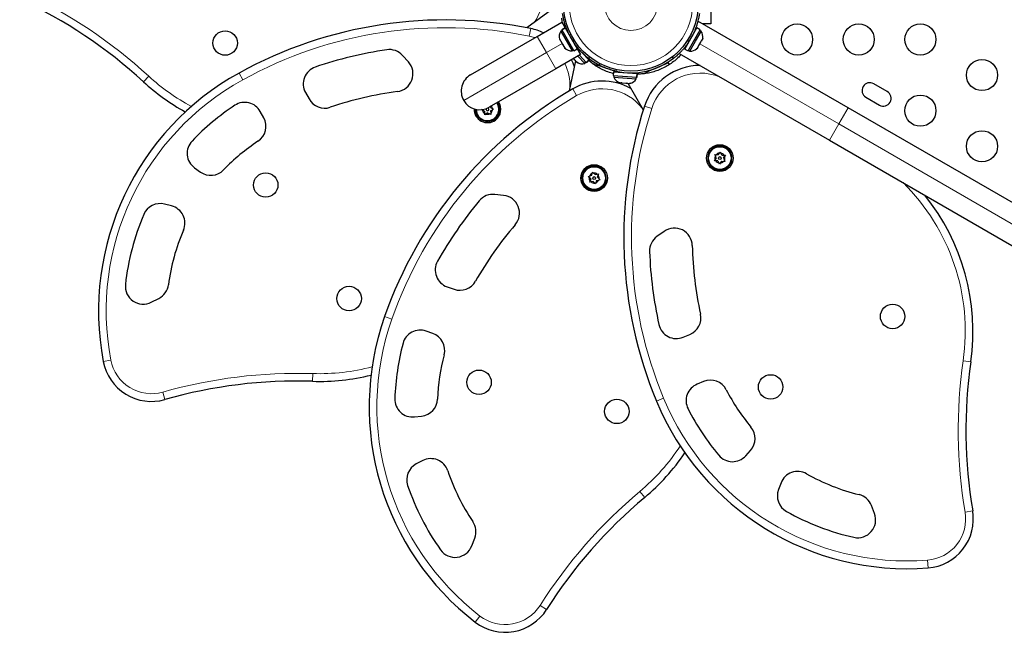
# Model space of a CAD drawing. Extents: x -67 to 377, y -58 to 453.
# Drawn here: x 109 to 137, y 192 to 209 of the extents above; entities that cross this region are included whole.
import ezdxf

# ---------------------------------------------------------------- set-up
doc = ezdxf.new("R2010")
doc.units = 0
doc.header["$LTSCALE"] = 0.125
doc.header["$MEASUREMENT"] = 0
doc.layers.add('CONTOUR', color=7, linetype='CONTINUOUS')

msp = doc.modelspace()

# ---------------------------------------------------------------- linework, layer by layer
at = {"layer": 'CONTOUR', "lineweight": 25}
for p, q in [((128.62362, 209.73095), (128.62362, 208.60595)), ((124.14677, 209.00518), (123.45307, 208.49517)), ((123.74037, 208.25436), (124.4332, 208.65436)), ((124.4332, 208.65436), (124.52533, 208.49478)), ((124.46782, 208.59439), (124.45259, 208.63776)), ((132.48017, 206.24905), (128.2583, 208.68655)), ((128.62362, 208.60595), (128.3979, 208.60595)), ((124.44463, 208.42281), (124.40401, 208.39936)), ((124.40401, 208.39936), (124.41154, 208.38633)), ((124.41154, 208.38633), (124.72276, 207.84727)), ((124.43364, 208.44184), (124.52533, 208.49478)), ((124.43388, 208.44143), (124.43364, 208.44184)), ((124.52557, 208.49437), (124.43388, 208.44143)), ((124.43388, 208.44143), (124.77437, 207.85169)), ((124.52557, 208.49437), (124.52533, 208.49478)), ((124.52557, 208.49437), (124.86606, 207.90462)), ((124.61029, 208.3669), (124.60195, 208.36208)), ((127.88821, 207.90056), (128.22894, 208.49072)), ((127.9799, 207.84763), (128.32063, 208.43778)), ((128.15232, 208.35802), (128.14312, 208.36334)), ((128.19088, 208.11925), (128.35026, 208.3953)), ((128.32063, 208.43778), (128.22894, 208.49072)), ((128.35026, 208.3953), (128.30964, 208.41875)), ((121.86759, 207.17311), (123.74037, 208.25436)), ((124.37131, 208.1748), (124.38774, 208.14634)), ((124.38774, 208.14634), (124.39121, 208.15764)), ((124.39432, 208.13495), (124.38774, 208.14634)), ((124.39121, 208.15764), (124.40167, 208.12221)), ((124.40167, 208.12221), (124.39432, 208.13495)), ((124.40167, 208.12221), (124.4538, 208.03192)), ((128.03151, 207.84321), (128.19088, 208.11925)), ((128.28597, 208.00275), (128.33932, 208.09516)), ((128.33932, 208.09516), (128.34815, 208.12776)), ((128.34815, 208.12776), (128.35564, 208.12343)), ((128.35564, 208.12343), (128.38232, 208.16964)), ((128.39115, 208.20224), (128.38232, 208.16964)), ((128.38232, 208.16964), (128.39115, 208.20224)), ((124.4538, 208.03192), (124.47523, 208.01211)), ((124.46116, 208.01918), (124.4538, 208.03192)), ((124.46116, 208.01918), (124.47176, 208.00082)), ((124.47523, 208.01211), (124.47176, 208.00082)), ((124.47176, 208.00082), (124.50769, 207.93859)), ((124.50769, 207.93859), (124.53313, 207.91182)), ((124.50769, 207.93859), (124.51171, 207.93162)), ((124.51171, 207.93162), (124.51194, 207.93123)), ((124.53313, 207.91182), (124.51171, 207.93162)), ((124.72276, 207.84727), (124.76338, 207.87072)), ((124.77437, 207.85169), (124.86606, 207.90462)), ((124.78945, 208.03732), (124.79865, 208.04264)), ((124.79109, 208.03503), (124.79895, 208.03959)), ((124.81179, 207.99929), (124.79109, 208.03503)), ((124.81179, 207.99929), (125.19621, 207.59494)), ((124.84684, 207.97562), (124.84025, 207.96935)), ((124.86746, 207.90219), (124.9582, 207.74504)), ((127.7333, 207.77722), (131.95517, 205.33972)), ((127.88821, 207.90056), (127.9799, 207.84763)), ((127.95648, 208.03808), (127.96482, 208.03326)), ((127.99089, 207.86666), (128.03151, 207.84321)), ((128.21915, 207.90432), (128.24297, 207.92827)), ((128.24297, 207.92827), (128.21915, 207.90432)), ((128.24297, 207.92827), (128.26964, 207.97448)), ((128.26215, 207.9788), (128.28597, 208.00275)), ((128.26964, 207.97448), (128.26215, 207.9788)), ((120.12259, 207.53658), (119.9575, 207.71968)), ((124.9582, 207.74504), (124.26537, 207.34504)), ((124.82108, 207.56373), (124.6432, 206.7213)), ((124.75822, 207.62985), (124.78159, 207.60527)), ((124.78159, 207.60527), (124.80847, 207.58955)), ((124.78374, 207.60301), (124.80496, 207.58069)), ((124.80847, 207.58955), (124.80558, 207.58003)), ((124.80558, 207.58003), (124.85033, 207.53296)), ((124.85033, 207.53296), (124.88059, 207.51369)), ((124.85033, 207.53296), (124.85372, 207.5294)), ((124.88059, 207.51369), (124.85372, 207.5294)), ((124.88364, 207.70199), (125.07835, 207.49719)), ((124.92542, 207.72611), (125.11948, 207.52199)), ((125.07835, 207.49719), (125.11234, 207.5295)), ((125.09863, 207.69757), (125.10522, 207.70384)), ((125.11948, 207.52199), (125.19621, 207.59494)), ((125.12237, 207.51895), (125.11948, 207.52199)), ((125.1991, 207.5919), (125.12237, 207.51895)), ((125.12237, 207.51895), (125.12748, 207.51358)), ((125.12748, 207.51358), (125.20421, 207.58653)), ((125.21065, 207.67862), (125.18142, 207.64117)), ((125.1991, 207.5919), (125.19621, 207.59494)), ((125.1991, 207.5919), (125.20421, 207.58653)), ((127.43276, 207.51067), (126.81436, 207.25325)), ((127.45262, 207.46296), (127.43276, 207.51067)), ((127.57285, 207.63711), (127.53899, 207.68049)), ((127.55098, 207.6292), (127.55078, 207.62955)), ((124.26537, 207.34504), (122.39259, 206.26379)), ((125.41607, 207.44999), (125.40462, 207.41704)), ((125.41096, 207.41267), (125.42307, 207.44756)), ((125.42704, 207.44618), (125.41455, 207.41024)), ((125.42307, 207.44756), (125.41607, 207.44999)), ((125.42307, 207.44756), (125.42704, 207.44618)), ((125.97287, 207.2566), (125.42704, 207.44618)), ((125.48511, 207.44669), (125.5069, 207.4889)), ((125.5638, 207.40831), (125.56081, 207.39972)), ((125.73207, 207.34025), (125.73206, 207.34024)), ((125.88115, 207.26386), (125.8728, 207.15831)), ((125.88115, 207.26386), (126.5489, 207.21103)), ((125.91505, 207.27668), (125.91804, 207.28527)), ((126.03461, 207.26084), (126.03389, 207.25177)), ((126.40773, 207.2222), (126.40844, 207.23126)), ((126.81048, 207.25164), (126.80364, 207.24879)), ((126.80364, 207.24879), (126.81682, 207.21713)), ((126.81048, 207.25164), (126.81436, 207.25325)), ((126.82444, 207.21812), (126.81048, 207.25164)), ((126.81436, 207.25325), (126.82875, 207.21867)), ((126.9416, 207.31607), (126.9451, 207.30768)), ((127.11776, 207.37955), (127.11777, 207.37954)), ((127.2913, 207.45179), (127.28781, 207.46018)), ((125.8728, 207.15831), (126.54055, 207.10548)), ((125.8947, 207.15658), (125.891, 207.10983)), ((125.891, 207.10983), (126.52652, 207.05955)), ((126.05749, 206.95562), (126.09821, 206.95239)), ((126.094, 206.9614), (126.12803, 206.95003)), ((126.09821, 206.95239), (126.094, 206.9614)), ((126.10622, 206.95176), (126.09821, 206.95239)), ((126.10665, 206.95718), (126.10622, 206.95176)), ((126.11912, 206.95074), (126.10622, 206.95176)), ((126.11912, 206.95074), (126.12713, 206.95011)), ((126.12803, 206.95003), (126.2335, 206.94169)), ((126.2335, 206.94169), (126.264, 206.94796)), ((126.264, 206.94796), (126.26822, 206.93894)), ((126.52652, 207.05955), (126.53022, 207.1063)), ((126.54055, 207.10548), (126.5489, 207.21103)), ((126.54473, 207.10515), (126.54055, 207.10548)), ((126.55308, 207.2107), (126.54473, 207.10515)), ((126.54473, 207.10515), (126.55212, 207.10457)), ((126.55308, 207.2107), (126.5489, 207.21103)), ((126.55212, 207.10457), (126.56047, 207.21011)), ((126.55308, 207.2107), (126.56047, 207.21011)), ((117.22999, 206.67876), (117.33011, 206.497)), ((126.23661, 206.94144), (126.26731, 206.93901)), ((126.26822, 206.93894), (126.33296, 206.93382)), ((126.29064, 206.93717), (126.72115, 206.19152)), ((126.33296, 206.93382), (126.36836, 206.9397)), ((126.33296, 206.93382), (126.33786, 206.93343)), ((126.36836, 206.9397), (126.33786, 206.93343)), ((133.57612, 206.70605), (133.19724, 206.9248)), ((132.97849, 206.54591), (133.35737, 206.32716)), ((116.05752, 205.96797), (115.96072, 206.1437)), ((122.20677, 206.18188), (122.17334, 206.19929)), ((122.26141, 206.15342), (122.20677, 206.18188)), ((122.26141, 206.15342), (122.26408, 206.09187)), ((122.42894, 206.26009), (122.42789, 206.28417)), ((122.42894, 206.26009), (122.48358, 206.23163)), ((122.43325, 206.16088), (122.48522, 206.19398)), ((122.43325, 206.16088), (122.43592, 206.09933)), ((122.48358, 206.23163), (122.51701, 206.21422)), ((122.51701, 206.21422), (122.48522, 206.19398)), ((139.19187, 202.37405), (132.48017, 206.24905)), ((122.26572, 206.05421), (122.26408, 206.09187)), ((122.29751, 206.07446), (122.26572, 206.05421)), ((122.34948, 206.10755), (122.29751, 206.07446)), ((122.34948, 206.10755), (122.40412, 206.07909)), ((122.35242, 205.88809), (122.35292, 205.86612)), ((122.37088, 205.867), (122.36922, 205.88892)), ((122.43756, 206.06167), (122.40412, 206.07909)), ((122.43592, 206.09933), (122.43756, 206.06167)), ((131.95517, 205.33972), (138.66687, 201.46472)), ((128.86414, 204.97863), (128.88513, 205.00994)), ((128.88513, 205.00994), (128.90175, 204.97611)), ((128.71924, 204.76248), (128.74023, 204.79379)), ((128.75685, 204.75996), (128.71924, 204.76248)), ((128.73075, 204.9341), (128.76836, 204.93157)), ((128.74737, 204.90026), (128.73075, 204.9341)), ((128.77454, 204.84497), (128.74023, 204.79379)), ((128.77454, 204.84497), (128.74737, 204.90026)), ((128.81832, 204.75584), (128.75685, 204.75996)), ((128.82983, 204.92745), (128.76836, 204.93157)), ((128.81832, 204.75584), (128.84549, 204.70054)), ((128.82983, 204.92745), (128.86414, 204.97863)), ((128.91741, 204.74919), (128.8831, 204.69802)), ((128.92891, 204.92081), (128.90175, 204.97611)), ((128.91741, 204.74919), (128.97888, 204.74507)), ((128.92891, 204.92081), (128.99039, 204.91669)), ((128.9727, 204.83168), (129.00701, 204.88285)), ((128.9727, 204.83168), (128.99987, 204.77638)), ((129.01649, 204.74255), (128.97888, 204.74507)), ((128.99039, 204.91669), (129.028, 204.91416)), ((128.99987, 204.77638), (129.01649, 204.74255)), ((129.028, 204.91416), (129.00701, 204.88285)), ((129.19115, 204.81043), (129.21304, 204.80851)), ((129.21414, 204.82646), (129.19218, 204.82722)), ((114.11313, 204.56358), (114.27724, 204.44578)), ((128.86211, 204.66671), (128.84549, 204.70054)), ((128.8831, 204.69802), (128.86211, 204.66671)), ((125.17507, 204.32304), (125.2116, 204.33231)), ((125.20137, 204.29604), (125.17507, 204.32304)), ((125.24435, 204.2519), (125.20137, 204.29604)), ((125.27132, 204.34747), (125.2116, 204.33231)), ((125.21738, 204.15633), (125.22762, 204.1926)), ((125.24435, 204.2519), (125.22762, 204.1926)), ((125.31363, 204.18075), (125.25391, 204.1656)), ((125.27132, 204.34747), (125.28805, 204.40676)), ((125.28805, 204.40676), (125.29829, 204.44304)), ((125.29829, 204.44304), (125.32459, 204.41604)), ((125.31363, 204.18075), (125.35662, 204.13662)), ((125.36757, 204.3719), (125.32459, 204.41604)), ((125.36757, 204.3719), (125.42729, 204.38705)), ((125.40988, 204.20518), (125.39315, 204.14589)), ((125.40988, 204.20518), (125.4696, 204.22034)), ((125.42729, 204.38705), (125.46383, 204.39633)), ((125.43686, 204.30075), (125.45359, 204.36005)), ((125.43686, 204.30075), (125.47984, 204.25662)), ((125.46383, 204.39633), (125.45359, 204.36005)), ((125.50614, 204.22961), (125.4696, 204.22034)), ((125.47984, 204.25662), (125.50614, 204.22961)), ((125.25391, 204.1656), (125.21738, 204.15633)), ((125.38291, 204.10961), (125.35662, 204.13662)), ((125.39315, 204.14589), (125.38291, 204.10961)), ((125.55822, 204.04342), (125.57322, 204.02737)), ((125.58603, 204.03998), (125.5702, 204.05523)), ((122.79696, 203.78832), (122.55186, 203.81497)), ((113.46615, 203.49299), (113.27006, 203.54324)), ((127.3071, 202.77572), (127.10694, 202.6318)), ((121.21027, 201.22211), (121.406, 201.15318)), ((112.89635, 200.78796), (113.11079, 200.89741)), ((120.80893, 199.91107), (120.61969, 199.97771)), ((127.84112, 199.80624), (128.03281, 199.88573)), ((128.41846, 198.56262), (128.23314, 198.48577)), ((120.2936, 197.56854), (120.49448, 197.58995)), ((129.60016, 196.47538), (129.73532, 196.62553)), ((120.52387, 196.33903), (120.34413, 196.24593)), ((130.59298, 195.71443), (130.52145, 195.52507)), ((133.21881, 194.85018), (133.13363, 195.07537)), ((121.90015, 193.94158), (121.98723, 194.16604))]:
    msp.add_line(p, q, dxfattribs=at)
at = {"layer": 'CONTOUR', "lineweight": 18}
for p, q in [((123.56133, 208.47358), (123.51801, 208.26145)), ((124.00287, 207.7997), (123.74037, 208.25436)), ((124.44162, 208.05301), (124.00287, 207.7997)), ((124.69392, 208.30201), (124.64415, 208.29503)), ((124.75249, 208.1074), (124.78341, 208.14701)), ((127.96557, 208.14973), (128.00178, 208.10334)), ((128.11011, 208.29097), (128.05183, 208.29914)), ((124.00287, 207.7997), (121.67543, 206.45595)), ((124.26537, 207.34504), (124.00287, 207.7997)), ((128.31264, 208.04895), (132.21767, 205.79438)), ((115.46884, 207.03671), (115.36438, 207.22635)), ((125.9821, 207.31945), (125.95953, 207.27572)), ((112.67887, 206.97874), (112.8253, 207.13822)), ((128.7428, 207.19439), (128.73346, 207.16314)), ((128.86766, 207.1223), (128.73346, 207.16314)), ((124.73834, 206.77729), (124.84728, 206.59018)), ((126.75453, 206.29674), (126.9606, 206.23032)), ((132.48017, 206.24905), (132.21767, 205.79438)), ((132.21767, 205.79438), (131.95517, 205.33972)), ((132.21767, 205.79438), (139.38403, 201.65688)), ((119.65805, 200.31635), (119.45384, 200.38826)), ((111.76081, 199.16497), (111.54807, 199.12474)), ((135.92459, 199.11261), (135.71025, 199.14318)), ((117.43085, 198.56808), (117.43763, 198.78448)), ((113.22102, 198.26311), (113.28031, 198.05488)), ((127.29139, 198.09523), (127.09139, 198.01229)), ((126.76124, 195.30516), (126.62219, 195.47112)), ((135.76405, 194.8948), (135.97754, 194.93079)), ((134.70686, 193.54279), (134.72341, 193.32692)), ((123.82373, 192.27421), (124.00662, 192.15835)), ((122.13381, 191.97462), (122.00189, 191.80294))]:
    msp.add_line(p, q, dxfattribs=at)
at = {"layer": 'CONTOUR', "lineweight": 18, "flags": 128}
msp.add_lwpolyline([(123.67873, 208.21877), (123.66114, 208.22443), (123.51801, 208.26145)], dxfattribs=at)
at = {"layer": 'CONTOUR', "lineweight": 25, "flags": 128}
msp.add_lwpolyline([(124.78726, 207.40355), (124.7492, 207.50195), (124.70449, 207.59856)], dxfattribs=at)
msp.add_lwpolyline([(124.78726, 207.40355), (124.7492, 207.50195), (124.70449, 207.59856)], dxfattribs=at)
at = {"layer": 'CONTOUR', "lineweight": 25}
for centre, radius in [((126.37362, 209.16845), 1.89), ((131.04317, 208.16845), 0.4375), ((132.77522, 208.16845), 0.4375), ((134.50727, 208.16845), 0.4375), ((114.97334, 208.06896), 0.3438), ((136.23932, 207.16845), 0.4375), ((134.50727, 206.16845), 0.4375), ((136.23932, 205.16845), 0.4375), ((128.87362, 204.83832), 0.375), ((128.87362, 204.83832), 0.31875), ((128.87362, 204.83832), 0.03906), ((125.3406, 204.27633), 0.375), ((125.3406, 204.27633), 0.31875), ((116.11253, 204.08067), 0.3438), ((125.3406, 204.27633), 0.03906), ((118.45685, 200.89197), 0.3438), ((133.72784, 200.38831), 0.3438), ((122.10677, 198.53975), 0.3438), ((130.30033, 198.40944), 0.3438), ((125.97912, 197.72207), 0.3438)]:
    msp.add_circle(centre, radius, dxfattribs=at)
at = {"layer": 'CONTOUR', "lineweight": 18}
for radius in [1.73415, 0.74728]:
    msp.add_circle((126.37362, 209.16845), radius, dxfattribs=at)
for centre, radius, start, end in [((122.48533, 209.47041), 1.43209, 324.710552, 37.692792), ((103.47938, 196.95984), 13.81831, 47.441459, 65.128362), ((121.15824, 196.70768), 11.79229, 78.456532, 118.846678), ((123.23143, 206.85833), 1.43209, 358.239709, 26.177488), ((128.32362, 205.79095), 1.43209, 73.370252, 162.133403), ((119.04598, 200.54246), 7.41426, 118.846678, 190.707188), ((116.79002, 211.45608), 5.86199, 227.441459, 241.844849), ((125.56787, 205.35259), 1.43209, 37.976489, 120.210029), ((130.78082, 196.39944), 11.79229, 120.210029, 160.600176), ((138.18419, 202.61242), 11.79229, 162.133403, 202.523549), ((129.90701, 199.97096), 5.86199, 351.88207, 45.43382), ((126.65136, 197.85364), 7.41426, 160.600176, 232.460685), ((112.90278, 199.38089), 1.16221, 190.707188, 285.892102), ((117.62123, 204.64359), 5.86199, 268.205199, 284.641708), ((149.39009, 197.19188), 13.81831, 171.88207, 189.568973), ((117.00484, 184.97295), 13.81831, 88.205199, 105.892102), ((134.1401, 200.93536), 7.41426, 202.523549, 274.384058), ((122.85742, 199.96437), 5.86199, 309.958696, 326.74689), ((135.4968, 184.87928), 13.81831, 129.958696, 147.645599), ((134.61802, 194.7016), 1.16221, 274.384058, 9.568973), ((122.84195, 192.89617), 1.16221, 232.460685, 327.645599)]:
    msp.add_arc(centre, radius, start, end, dxfattribs=at)
at = {"layer": 'CONTOUR', "lineweight": 25}
for centre, radius, start, end in [((103.47938, 196.95984), 13.6018, 47.441459, 65.128362), ((121.15824, 196.70768), 12.0088, 78.456532, 118.846678), ((123.23143, 206.85833), 1.64859, 65.379962, 78.456532), ((124.61243, 208.25435), 0.2539, 145.170658, 198.258924), ((128.14184, 208.25029), 0.2539, 348.512587, 34.829342), ((126.37362, 209.16845), 1.9375, 206.794751, 213.205249), ((126.38065, 209.16439), 1.9375, 326.794751, 333.205249), ((121.15824, 196.70768), 11.29229, 98.375895, 108.869018), ((119.58616, 207.38486), 0.5, 42.039346, 98.375895), ((124.70139, 208.10027), 0.2539, 221.741076, 274.829342), ((128.05288, 208.09621), 0.2539, 265.170658, 311.773154), ((119.75125, 207.20176), 0.5, 277.636362, 42.039346), ((124.99828, 207.73813), 0.2539, 235.624556, 288.38237), ((126.37362, 209.16845), 1.9375, 232.024313, 242.70422), ((126.37362, 209.16845), 1.9375, 257.659469, 308.065706), ((119.04598, 200.54246), 7.63076, 118.846678, 190.707188), ((117.66795, 206.92), 0.5, 108.869018, 208.846678), ((128.32362, 205.79095), 1.64859, 90.188738, 162.133403), ((116.79002, 211.45608), 6.07849, 227.441459, 241.110763), ((122.13009, 206.71845), 0.525, 120, 210), ((125.56787, 205.35259), 1.64859, 60.653348, 120.210029), ((126.1286, 207.19935), 0.2539, 200.647059, 253.735326), ((126.30596, 207.18532), 0.2539, 277.547929, 330.305743), ((133.08786, 206.73536), 0.21875, 60, 240), ((121.15824, 196.70768), 10.08798, 97.636362, 108.674455), ((130.78082, 196.39944), 12.0088, 120.210029, 160.600176), ((133.46675, 206.51661), 0.21875, 240, 60), ((115.52277, 205.90247), 0.5, 28.846678, 123.317499), ((117.76806, 206.73823), 0.5, 208.846678, 288.674455), ((122.13009, 206.71845), 0.525, 210, 300), ((122.34517, 206.20676), 0.34073, 274.327158, 34.322024), ((122.34517, 206.20676), 0.375, 306.323129, 33.92634), ((119.04598, 200.54246), 6.91426, 123.317499, 136.35169), ((122.34517, 206.20676), 0.375, 178.229649, 306.323129), ((122.34517, 206.20676), 0.34073, 179.672428, 271.303118), ((122.34517, 206.20676), 0.31875, 180.534346, 332.486857), ((122.34517, 206.20676), 0.14063, 190.188922, 234.784792), ((122.34517, 206.20676), 0.03906, 151.188361, 74.40834), ((122.34517, 206.20676), 0.14063, 310.188922, 354.784792), ((122.34517, 206.20676), 0.14063, 10.188922, 40.521074), ((122.34517, 206.20676), 0.31875, 332.486857, 34.620616), ((138.18419, 202.61242), 12.0088, 162.133403, 202.523549), ((115.61956, 205.72673), 0.5, 303.461695, 28.846678), ((122.34517, 206.20676), 0.14063, 250.188922, 294.784792), ((114.40468, 204.96977), 0.5, 136.35169, 234.329904), ((119.04598, 200.54246), 5.71426, 123.461695, 136.093163), ((128.87362, 204.83832), 0.34073, 358.004029, 354.979989), ((128.87362, 204.83832), 0.14063, 153.865793, 198.461663), ((128.87362, 204.83832), 0.14063, 213.865793, 258.461663), ((128.87362, 204.83832), 0.14063, 93.865793, 138.461663), ((128.87362, 204.83832), 0.14063, 273.865793, 318.461663), ((128.87362, 204.83832), 0.14063, 33.865793, 78.461663), ((128.87362, 204.83832), 0.14063, 333.865793, 18.461663), ((114.5688, 204.85197), 0.5, 234.329904, 316.093163), ((125.3406, 204.27633), 0.34073, 316.080656, 313.056615), ((125.3406, 204.27633), 0.14063, 171.942419, 216.538289), ((125.3406, 204.27633), 0.14063, 111.942419, 156.538289), ((125.3406, 204.27633), 0.14062, 51.942419, 96.538289), ((125.3406, 204.27633), 0.14063, 291.942419, 336.538289), ((125.3406, 204.27633), 0.14063, 351.942419, 36.538289), ((125.3406, 204.27633), 0.14063, 231.942419, 276.538289), ((130.78082, 196.39944), 11.29229, 140.129392, 150.622515), ((122.4978, 203.3179), 0.5, 83.792843, 140.129392), ((122.74289, 203.29125), 0.5, 319.38986, 83.792843), ((129.90701, 199.97096), 6.07849, 351.88207, 38.968653), ((113.14595, 203.05889), 0.5, 75.627447, 156.90123), ((113.34204, 203.00864), 0.5, 336.618085, 75.627447), ((119.04598, 200.54246), 6.91426, 156.90123, 173.817099), ((119.04598, 200.54246), 5.71426, 156.618085, 172.600732), ((130.78082, 196.39944), 10.08798, 139.38986, 150.427952), ((127.59899, 202.36976), 0.5, 1.313233, 125.716217), ((127.39882, 202.22584), 0.5, 125.716217, 182.052766), ((138.18419, 202.61242), 10.08798, 181.313233, 192.351325), ((138.18419, 202.61242), 11.29229, 182.052766, 192.545889), ((121.37635, 201.69372), 0.5, 150.622515, 250.600176), ((112.66903, 201.23329), 0.5, 173.817099, 297.041699), ((112.88347, 201.34275), 0.5, 297.041699, 352.600732), ((121.57208, 201.6248), 0.5, 250.600176, 330.427952), ((126.65136, 197.85364), 7.63076, 160.600176, 232.460685), ((127.84127, 200.34759), 0.5, 292.523549, 12.351325), ((127.64959, 200.2681), 0.5, 192.545889, 292.523549), ((120.45361, 199.50609), 0.5, 70.600176, 165.070996), ((120.64285, 199.43945), 0.5, 345.215192, 70.600176), ((126.65136, 197.85364), 6.91426, 165.070996, 178.105187), ((126.65136, 197.85364), 5.71426, 165.215192, 177.846661), ((112.90278, 199.38089), 1.37871, 190.707188, 285.892102), ((149.39009, 197.19188), 13.6018, 171.88207, 189.568973), ((117.62123, 204.64359), 6.07849, 268.205199, 283.811563), ((117.00484, 184.97295), 13.6018, 88.205199, 105.892102), ((128.42467, 198.02391), 0.5, 112.523549, 206.994369), ((128.61, 198.10076), 0.5, 27.138566, 112.523549), ((134.1401, 200.93536), 5.71426, 207.138566, 219.770034), ((120.24061, 198.06573), 0.5, 178.105187, 276.083402), ((120.44149, 198.08714), 0.5, 276.083402, 357.846661), ((134.1401, 200.93536), 7.63076, 202.523549, 274.384058), ((134.1401, 200.93536), 6.91426, 206.994369, 220.028561), ((129.36371, 196.96005), 0.5, 318.006775, 39.770034), ((122.85742, 199.96437), 6.07849, 309.958696, 325.899713), ((129.22855, 196.8099), 0.5, 220.028561, 318.006775), ((120.57408, 195.80195), 0.5, 117.380944, 198.654728), ((120.75383, 195.89504), 0.5, 18.371582, 117.380944), ((126.65136, 197.85364), 5.71426, 198.371582, 214.35423), ((131.06072, 195.53773), 0.5, 60.294956, 159.304317), ((134.1401, 200.93536), 5.71426, 240.294956, 256.277603), ((126.65136, 197.85364), 6.91426, 198.654728, 215.570596), ((130.98918, 195.34837), 0.5, 159.304317, 240.578101), ((132.66597, 194.89848), 0.5, 20.718569, 76.277603), ((135.4968, 184.87928), 13.6018, 129.958696, 147.645599), ((134.1401, 200.93536), 6.91426, 240.578101, 257.493969), ((132.75114, 194.67329), 0.5, 257.493969, 20.718569), ((134.61802, 194.7016), 1.37871, 274.384058, 9.568973), ((121.52109, 194.34689), 0.5, 338.795196, 34.35423), ((121.434, 194.12243), 0.5, 215.570596, 338.795196), ((122.84195, 192.89617), 1.37871, 232.460685, 327.645599)]:
    msp.add_arc(centre, radius, start, end, dxfattribs=at)
for points, knots in [([(124.64415, 208.29503), (124.62889, 208.32653), (124.59836, 208.38951), (124.55991, 208.48467), (124.52803, 208.57643), (124.50307, 208.66122), (124.48463, 208.73576), (124.47145, 208.7987), (124.4627, 208.84755), (124.45623, 208.88949), (124.45538, 208.89579), (124.45486, 208.89962)], [0, 0, 0, 0, 0.10582577, 0.21161743, 0.3176093, 0.42359785, 0.5267906, 0.62999275, 0.7342298, 0.83847092, 1, 1, 1, 1]), ([(128.29941, 208.89556), (128.29918, 208.89383), (128.29872, 208.89036), (128.29472, 208.86337), (128.28767, 208.8208), (128.27654, 208.76318), (128.26027, 208.69229), (128.23833, 208.61149), (128.20974, 208.52341), (128.16955, 208.41566), (128.13243, 208.33779), (128.11011, 208.29097)], [0, 0, 0, 0, 0.10614519, 0.21228993, 0.3184544, 0.42461244, 0.53029726, 0.63597269, 0.73977391, 0.84358572, 1, 1, 1, 1]), ([(124.45976, 208.60836), (124.45629, 208.62198), (124.4421, 208.67783), (124.43641, 208.72836), (124.43211, 208.76656)], [0, 0, 0, 0, 0.24396418, 1, 1, 1, 1]), ([(125.18142, 207.64117), (125.18004, 207.64224), (125.17727, 207.64437), (125.15589, 207.66133), (125.12255, 207.68871), (125.07821, 207.72717), (125.02496, 207.7767), (124.96595, 207.8361), (124.90397, 207.9049), (124.83075, 207.99358), (124.78187, 208.06467), (124.75249, 208.1074)], [0, 0, 0, 0, 0.10614519, 0.21228993, 0.3184544, 0.42461244, 0.53029726, 0.63597269, 0.73977391, 0.84358572, 1, 1, 1, 1]), ([(128.00178, 208.10334), (127.98214, 208.07437), (127.94286, 208.01645), (127.87967, 207.93556), (127.81615, 207.86207), (127.7552, 207.79806), (127.69987, 207.74483), (127.65195, 207.70194), (127.61402, 207.66994), (127.58094, 207.64336), (127.5759, 207.63948), (127.57285, 207.63711)], [0, 0, 0, 0, 0.10582577, 0.21161743, 0.3176093, 0.42359785, 0.5267906, 0.62999275, 0.7342298, 0.83847092, 1, 1, 1, 1]), ([(125.87709, 207.21263), (125.86777, 207.21469), (125.80325, 207.22895), (125.69022, 207.27022), (125.54378, 207.33474), (125.40722, 207.41218), (125.28802, 207.4939), (125.22242, 207.5503), (125.19285, 207.57573)], [0, 0, 0, 0, 0.033129717, 0.22920473, 0.420620713, 0.612147761, 0.825165269, 1, 1, 1, 1]), ([(125.41117, 207.43589), (125.3919, 207.44383), (125.34978, 207.4612), (125.30414, 207.48894), (125.27939, 207.50398)], [0, 0, 0, 0, 0.4576505, 1, 1, 1, 1]), ([(127.78515, 207.74729), (127.75658, 207.71522), (127.69397, 207.64496), (127.57341, 207.54445), (127.43574, 207.44747), (127.28675, 207.36494), (127.13384, 207.29863), (126.98125, 207.24989), (126.82804, 207.21596), (126.68471, 207.1972), (126.59822, 207.19533), (126.55924, 207.19449)], [0, 0, 0, 0, 0.095614, 0.20951758, 0.32336911, 0.43742705, 0.55151319, 0.66288848, 0.77432838, 0.89827251, 1, 1, 1, 1]), ([(125.95953, 207.27572), (125.93222, 207.28207), (125.87761, 207.29477), (125.7988, 207.31763), (125.72527, 207.34216), (125.65922, 207.36706), (125.60259, 207.39069), (125.55587, 207.41179), (125.52053, 207.42875), (125.49177, 207.44322), (125.48759, 207.4454), (125.48511, 207.44669)], [0, 0, 0, 0, 0.10639837, 0.21277401, 0.31928031, 0.42578479, 0.5304641, 0.63514966, 0.74055743, 0.84596772, 1, 1, 1, 1]), ([(126.80938, 207.23501), (126.78972, 207.22809), (126.74784, 207.21335), (126.69666, 207.20388), (126.6695, 207.19885)], [0, 0, 0, 0, 0.46927823, 1, 1, 1, 1])]:
    msp.add_open_spline(points, degree=3, knots=knots, dxfattribs=at)

doc.saveas('drawing.dxf')
